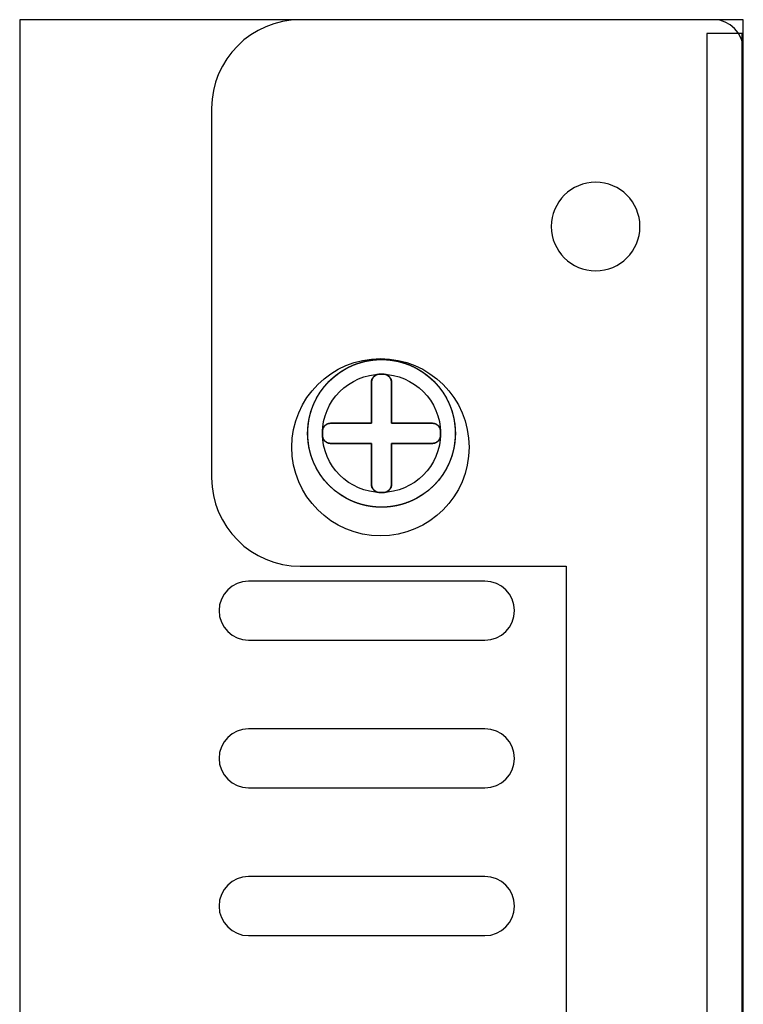
# Model space of a CAD drawing. Units: millimetres. Extents: x 5 to 821, y 20 to 574.
# Drawn here: x 520 to 544, y 412 to 445 of the extents above; entities that cross this region are included whole.
import ezdxf

# ---------------------------------------------------------------- set-up
doc = ezdxf.new("R2010")
doc.units = ezdxf.units.MM
doc.layers.add('Capa_1', color=7, linetype='Continuous')

# ---------------------------------------------------------------- blocks, each defined once
blk = doc.blocks.new('SE127')
at = {"layer": 'Capa_1', "color": 7, "linetype": 'Continuous'}
for p, q in [((544.177, 444.861), (542.977, 444.861)), ((542.977, 444.861), (542.977, 309.861)), ((544.177, 309.861), (544.177, 444.861))]:
    blk.add_line(p, q, dxfattribs=at)
blk = doc.blocks.new('SE126')
at = {"layer": 'Capa_1'}
blk.add_blockref('SE127', (0, 0), dxfattribs=at)

msp = doc.modelspace()

# ---------------------------------------------------------------- linework, layer by layer
at = {"layer": 'Capa_1', "color": 7, "linetype": 'Continuous'}
for p, q in [((544.177, 444.861), (542.977, 444.861)), ((542.977, 444.861), (542.977, 309.861)), ((544.177, 309.861), (544.177, 444.861))]:
    msp.add_line(p, q, dxfattribs=at)
msp.add_circle((531.927, 430.861), 3, dxfattribs=at)
for points in [[(543.213, 445.33), (543.213, 445.33), (519.713, 445.33), (519.713, 445.33)], [(519.713, 445.33), (519.713, 445.33), (519.713, 311.33), (519.713, 311.33)], [(543.213, 445.33), (543.213, 445.33), (519.713, 445.33), (519.713, 445.33)], [(519.713, 445.33), (519.713, 445.33), (519.713, 311.33), (519.713, 311.33)], [(529.213, 445.33), (527.563, 445.33), (526.213, 443.98), (526.213, 442.33)], [(529.213, 445.33), (527.563, 445.33), (526.213, 443.98), (526.213, 442.33)], [(544.213, 445.33), (544.213, 445.33), (529.213, 445.33), (529.213, 445.33)], [(544.213, 445.33), (544.213, 445.33), (529.213, 445.33), (529.213, 445.33)], [(544.213, 444.33), (544.213, 444.88), (543.763, 445.33), (543.213, 445.33)], [(544.213, 310.33), (544.213, 310.33), (544.213, 445.33), (544.213, 445.33)], [(544.213, 310.33), (544.213, 310.33), (544.213, 445.33), (544.213, 445.33)], [(544.213, 310.33), (544.213, 310.33), (544.213, 444.33), (544.213, 444.33)], [(544.213, 310.33), (544.213, 310.33), (544.213, 444.33), (544.213, 444.33)], [(526.213, 442.33), (526.213, 442.33), (526.213, 429.83), (526.213, 429.83)], [(526.213, 442.33), (526.213, 442.33), (526.213, 429.83), (526.213, 429.83)], [(531.62, 433.035), (531.62, 433.197), (531.738, 433.33), (531.883, 433.33)], [(531.62, 433.035), (531.62, 433.197), (531.738, 433.33), (531.883, 433.33)], [(531.883, 433.33), (531.883, 433.33), (532.044, 433.33), (532.044, 433.33)], [(531.883, 433.33), (531.883, 433.33), (532.044, 433.33), (532.044, 433.33)], [(532.044, 433.33), (532.188, 433.33), (532.306, 433.197), (532.306, 433.035)], [(532.044, 433.33), (532.188, 433.33), (532.306, 433.197), (532.306, 433.035)], [(531.62, 431.673), (531.62, 431.673), (531.62, 433.035), (531.62, 433.035)], [(531.62, 431.673), (531.62, 431.673), (531.62, 433.035), (531.62, 433.035)], [(532.306, 433.035), (532.306, 433.035), (532.306, 431.673), (532.306, 431.673)], [(532.306, 433.035), (532.306, 433.035), (532.306, 431.673), (532.306, 431.673)], [(529.963, 431.41), (529.963, 431.555), (530.096, 431.673), (530.258, 431.673)], [(529.963, 431.41), (529.963, 431.555), (530.096, 431.673), (530.258, 431.673)], [(530.258, 431.673), (530.258, 431.673), (531.62, 431.673), (531.62, 431.673)], [(530.258, 431.673), (530.258, 431.673), (531.62, 431.673), (531.62, 431.673)], [(532.306, 431.673), (532.306, 431.673), (533.668, 431.673), (533.668, 431.673)], [(532.306, 431.673), (532.306, 431.673), (533.668, 431.673), (533.668, 431.673)], [(533.668, 431.673), (533.831, 431.673), (533.963, 431.555), (533.963, 431.41)], [(533.668, 431.673), (533.831, 431.673), (533.963, 431.555), (533.963, 431.41)], [(529.963, 431.249), (529.963, 431.249), (529.963, 431.41), (529.963, 431.41)], [(529.963, 431.249), (529.963, 431.249), (529.963, 431.41), (529.963, 431.41)], [(530.258, 430.987), (530.096, 430.987), (529.963, 431.105), (529.963, 431.249)], [(530.258, 430.987), (530.096, 430.987), (529.963, 431.105), (529.963, 431.249)], [(533.963, 431.249), (533.963, 431.105), (533.831, 430.987), (533.668, 430.987)], [(533.963, 431.249), (533.963, 431.105), (533.831, 430.987), (533.668, 430.987)], [(533.963, 431.41), (533.963, 431.41), (533.963, 431.249), (533.963, 431.249)], [(533.963, 431.41), (533.963, 431.41), (533.963, 431.249), (533.963, 431.249)], [(531.62, 430.987), (531.62, 430.987), (530.258, 430.987), (530.258, 430.987)], [(531.62, 430.987), (531.62, 430.987), (530.258, 430.987), (530.258, 430.987)], [(531.62, 429.625), (531.62, 429.625), (531.62, 430.987), (531.62, 430.987)], [(531.62, 429.625), (531.62, 429.625), (531.62, 430.987), (531.62, 430.987)], [(533.668, 430.987), (533.668, 430.987), (532.306, 430.987), (532.306, 430.987)], [(532.306, 430.987), (532.306, 430.987), (532.306, 429.625), (532.306, 429.625)], [(533.668, 430.987), (533.668, 430.987), (532.306, 430.987), (532.306, 430.987)], [(532.306, 430.987), (532.306, 430.987), (532.306, 429.625), (532.306, 429.625)], [(526.213, 429.83), (526.213, 428.178), (527.561, 426.83), (529.213, 426.83)], [(526.213, 429.83), (526.213, 428.178), (527.561, 426.83), (529.213, 426.83)], [(531.883, 429.33), (531.738, 429.33), (531.62, 429.463), (531.62, 429.625)], [(531.883, 429.33), (531.738, 429.33), (531.62, 429.463), (531.62, 429.625)], [(532.306, 429.625), (532.306, 429.463), (532.188, 429.33), (532.044, 429.33)], [(532.306, 429.625), (532.306, 429.463), (532.188, 429.33), (532.044, 429.33)], [(532.044, 429.33), (532.044, 429.33), (531.883, 429.33), (531.883, 429.33)], [(532.044, 429.33), (532.044, 429.33), (531.883, 429.33), (531.883, 429.33)], [(529.213, 426.83), (529.213, 426.83), (538.213, 426.83), (538.213, 426.83)], [(529.213, 426.83), (529.213, 426.83), (538.213, 426.83), (538.213, 426.83)], [(538.213, 426.83), (538.213, 426.83), (538.213, 328.83), (538.213, 328.83)], [(538.213, 426.83), (538.213, 426.83), (538.213, 328.83), (538.213, 328.83)], [(527.463, 426.33), (526.913, 426.33), (526.463, 425.88), (526.463, 425.33)], [(527.463, 426.33), (526.913, 426.33), (526.463, 425.88), (526.463, 425.33)], [(535.463, 426.33), (535.463, 426.33), (527.463, 426.33), (527.463, 426.33)], [(535.463, 426.33), (535.463, 426.33), (527.463, 426.33), (527.463, 426.33)], [(536.463, 425.33), (536.463, 425.88), (536.013, 426.33), (535.463, 426.33)], [(536.463, 425.33), (536.463, 425.88), (536.013, 426.33), (535.463, 426.33)], [(526.463, 425.33), (526.463, 424.78), (526.913, 424.33), (527.463, 424.33)], [(526.463, 425.33), (526.463, 424.78), (526.913, 424.33), (527.463, 424.33)], [(535.463, 424.33), (536.013, 424.33), (536.463, 424.78), (536.463, 425.33)], [(535.463, 424.33), (536.013, 424.33), (536.463, 424.78), (536.463, 425.33)], [(527.463, 424.33), (527.463, 424.33), (535.463, 424.33), (535.463, 424.33)], [(527.463, 424.33), (527.463, 424.33), (535.463, 424.33), (535.463, 424.33)], [(527.463, 421.33), (526.913, 421.33), (526.463, 420.88), (526.463, 420.33)], [(527.463, 421.33), (526.913, 421.33), (526.463, 420.88), (526.463, 420.33)], [(535.463, 421.33), (535.463, 421.33), (527.463, 421.33), (527.463, 421.33)], [(535.463, 421.33), (535.463, 421.33), (527.463, 421.33), (527.463, 421.33)], [(536.463, 420.33), (536.463, 420.88), (536.013, 421.33), (535.463, 421.33)], [(536.463, 420.33), (536.463, 420.88), (536.013, 421.33), (535.463, 421.33)], [(526.463, 420.33), (526.463, 419.78), (526.913, 419.33), (527.463, 419.33)], [(526.463, 420.33), (526.463, 419.78), (526.913, 419.33), (527.463, 419.33)], [(535.463, 419.33), (536.013, 419.33), (536.463, 419.78), (536.463, 420.33)], [(535.463, 419.33), (536.013, 419.33), (536.463, 419.78), (536.463, 420.33)], [(527.463, 419.33), (527.463, 419.33), (535.463, 419.33), (535.463, 419.33)], [(527.463, 419.33), (527.463, 419.33), (535.463, 419.33), (535.463, 419.33)], [(527.463, 416.33), (526.913, 416.33), (526.463, 415.88), (526.463, 415.33)], [(527.463, 416.33), (526.913, 416.33), (526.463, 415.88), (526.463, 415.33)], [(535.463, 416.33), (535.463, 416.33), (527.463, 416.33), (527.463, 416.33)], [(535.463, 416.33), (535.463, 416.33), (527.463, 416.33), (527.463, 416.33)], [(536.463, 415.33), (536.463, 415.88), (536.013, 416.33), (535.463, 416.33)], [(536.463, 415.33), (536.463, 415.88), (536.013, 416.33), (535.463, 416.33)], [(526.463, 415.33), (526.463, 414.78), (526.913, 414.33), (527.463, 414.33)], [(526.463, 415.33), (526.463, 414.78), (526.913, 414.33), (527.463, 414.33)], [(535.463, 414.33), (536.013, 414.33), (536.463, 414.78), (536.463, 415.33)], [(535.463, 414.33), (536.013, 414.33), (536.463, 414.78), (536.463, 415.33)], [(527.463, 414.33), (527.463, 414.33), (535.463, 414.33), (535.463, 414.33)], [(527.463, 414.33), (527.463, 414.33), (535.463, 414.33), (535.463, 414.33)]]:
    msp.add_open_spline(points, degree=3, dxfattribs=at)
for points, degree, knots in [([(539.213, 439.83), (540.042, 439.83), (540.713, 439.158), (540.713, 438.33), (540.713, 437.501), (540.042, 436.83), (539.213, 436.83), (538.385, 436.83), (537.713, 437.501), (537.713, 438.33), (537.713, 439.158), (538.385, 439.83), (539.213, 439.83)], 3, [0, 0, 0, 0, 0.25, 0.25, 0.25, 0.5, 0.5, 0.5, 0.75, 0.75, 0.75, 1, 1, 1, 1]), ([(539.213, 439.83), (540.042, 439.83), (540.713, 439.158), (540.713, 438.33), (540.713, 437.501), (540.042, 436.83), (539.213, 436.83), (538.385, 436.83), (537.713, 437.501), (537.713, 438.33), (537.713, 439.158), (538.385, 439.83), (539.213, 439.83)], 3, [0, 0, 0, 0, 0.25, 0.25, 0.25, 0.5, 0.5, 0.5, 0.75, 0.75, 0.75, 1, 1, 1, 1]), ([(531.963, 433.83), (530.582, 433.83), (529.463, 432.71), (529.463, 431.33), (529.463, 429.949), (530.582, 428.83), (531.963, 428.83), (533.343, 428.83), (534.463, 429.949), (534.463, 431.33), (534.463, 432.71), (533.343, 433.83), (531.963, 433.83)], 3, [0, 0, 0, 0, 0.25, 0.25, 0.25, 0.5, 0.5, 0.5, 0.75, 0.75, 0.75, 1, 1, 1, 1]), ([(531.963, 433.83), (531.799, 433.824), (531.637, 433.809), (531.479, 433.783), (531.324, 433.747), (531.173, 433.702), (531.026, 433.648), (530.883, 433.585), (530.746, 433.514), (530.614, 433.435), (530.487, 433.347), (530.365, 433.253), (530.25, 433.151), (530.142, 433.042), (530.04, 432.927), (529.945, 432.806), (529.858, 432.679), (529.779, 432.547), (529.708, 432.409), (529.645, 432.267), (529.591, 432.12), (529.546, 431.969), (529.51, 431.814), (529.484, 431.656), (529.469, 431.494), (529.463, 431.33), (529.469, 431.166), (529.484, 431.004), (529.51, 430.846), (529.546, 430.691), (529.591, 430.54), (529.645, 430.393), (529.708, 430.251), (529.779, 430.113), (529.858, 429.98), (529.945, 429.854), (530.04, 429.732), (530.142, 429.617), (530.25, 429.509), (530.365, 429.407), (530.487, 429.312), (530.614, 429.225), (530.746, 429.146), (530.883, 429.074), (531.026, 429.011), (531.173, 428.957), (531.324, 428.912), (531.479, 428.877), (531.637, 428.851), (531.799, 428.835), (531.963, 428.83), (532.127, 428.835), (532.289, 428.851), (532.447, 428.877), (532.602, 428.912), (532.753, 428.957), (532.9, 429.011), (533.042, 429.074), (533.18, 429.146), (533.312, 429.225), (533.439, 429.312), (533.561, 429.407), (533.676, 429.509), (533.784, 429.617), (533.886, 429.732), (533.981, 429.854), (534.068, 429.98), (534.147, 430.113), (534.219, 430.251), (534.281, 430.393), (534.336, 430.54), (534.381, 430.691), (534.416, 430.846), (534.442, 431.004), (534.458, 431.166), (534.463, 431.33), (534.458, 431.494), (534.442, 431.656), (534.416, 431.814), (534.381, 431.969), (534.336, 432.12), (534.281, 432.267), (534.219, 432.409), (534.147, 432.547), (534.068, 432.679), (533.981, 432.806), (533.886, 432.927), (533.784, 433.042), (533.676, 433.151), (533.561, 433.253), (533.439, 433.347), (533.312, 433.435), (533.18, 433.514), (533.042, 433.585), (532.9, 433.648), (532.753, 433.702), (532.602, 433.747), (532.447, 433.783), (532.289, 433.809), (532.127, 433.824), (531.963, 433.83)], 1, [0, 0, 0.010472, 0.020806, 0.031023, 0.04114, 0.051174, 0.06114, 0.07105, 0.080915, 0.090746, 0.100552, 0.11034, 0.120117, 0.129891, 0.139668, 0.149455, 0.15926, 0.169091, 0.178955, 0.188864, 0.198827, 0.208859, 0.218973, 0.229186, 0.239516, 0.249983, 0.260453, 0.270786, 0.281001, 0.291118, 0.301152, 0.311118, 0.321028, 0.330894, 0.340726, 0.350532, 0.36032, 0.370098, 0.379873, 0.389651, 0.399439, 0.409245, 0.419076, 0.428942, 0.438852, 0.448818, 0.458852, 0.468969, 0.479186, 0.48952, 0.499992, 0.510461, 0.520792, 0.531007, 0.541123, 0.551157, 0.561122, 0.571033, 0.5809, 0.590732, 0.600539, 0.610329, 0.620108, 0.629884, 0.639664, 0.649454, 0.659261, 0.669094, 0.678961, 0.688873, 0.698839, 0.708874, 0.71899, 0.729206, 0.739539, 0.750009, 0.760476, 0.770806, 0.781019, 0.791133, 0.801166, 0.81113, 0.821039, 0.830905, 0.840736, 0.850543, 0.860332, 0.87011, 0.879886, 0.889665, 0.899454, 0.909261, 0.919093, 0.928959, 0.93887, 0.948835, 0.958869, 0.968985, 0.9792, 0.989531, 1, 1]), ([(531.963, 433.83), (530.582, 433.83), (529.463, 432.71), (529.463, 431.33), (529.463, 429.949), (530.582, 428.83), (531.963, 428.83), (533.343, 428.83), (534.463, 429.949), (534.463, 431.33), (534.463, 432.71), (533.343, 433.83), (531.963, 433.83)], 3, [0, 0, 0, 0, 0.25, 0.25, 0.25, 0.5, 0.5, 0.5, 0.75, 0.75, 0.75, 1, 1, 1, 1]), ([(531.963, 433.33), (530.859, 433.33), (529.963, 432.434), (529.963, 431.329), (529.963, 430.225), (530.859, 429.33), (531.963, 429.33), (533.067, 429.33), (533.964, 430.225), (533.964, 431.329), (533.964, 432.434), (533.067, 433.33), (531.963, 433.33)], 3, [0, 0, 0, 0, 0.25, 0.25, 0.25, 0.5, 0.5, 0.5, 0.75, 0.75, 0.75, 1, 1, 1, 1]), ([(529.963, 431.249), (529.963, 431.266), (529.963, 431.306), (529.963, 431.354), (529.963, 431.394), (529.963, 431.41), (529.978, 431.493), (530.02, 431.565), (530.084, 431.622), (530.165, 431.659), (530.258, 431.673), (530.4, 431.673), (530.738, 431.673), (531.141, 431.673), (531.479, 431.673), (531.62, 431.673), (531.62, 431.814), (531.62, 432.152), (531.62, 432.555), (531.62, 432.893), (531.62, 433.035), (531.634, 433.128), (531.671, 433.209), (531.728, 433.273), (531.8, 433.315), (531.883, 433.33), (531.899, 433.33), (531.939, 433.33), (531.987, 433.33), (532.027, 433.33), (532.044, 433.33), (532.126, 433.315), (532.198, 433.273), (532.255, 433.209), (532.293, 433.128), (532.306, 433.035), (532.306, 432.893), (532.306, 432.555), (532.306, 432.152), (532.306, 431.814), (532.306, 431.673), (532.448, 431.673), (532.786, 431.673), (533.189, 431.673), (533.527, 431.673), (533.668, 431.673), (533.761, 431.659), (533.842, 431.622), (533.906, 431.565), (533.948, 431.493), (533.963, 431.41), (533.963, 431.394), (533.963, 431.354), (533.963, 431.306), (533.963, 431.266), (533.963, 431.249), (533.948, 431.167), (533.906, 431.095), (533.842, 431.038), (533.761, 431), (533.668, 430.987), (533.527, 430.987), (533.189, 430.987), (532.786, 430.987), (532.448, 430.987), (532.306, 430.987), (532.306, 430.845), (532.306, 430.507), (532.306, 430.104), (532.306, 429.766), (532.306, 429.625), (532.293, 429.532), (532.255, 429.451), (532.198, 429.387), (532.126, 429.345), (532.044, 429.33), (532.027, 429.33), (531.987, 429.33), (531.939, 429.33), (531.899, 429.33), (531.883, 429.33), (531.8, 429.345), (531.728, 429.387), (531.671, 429.451), (531.634, 429.532), (531.62, 429.625), (531.62, 429.766), (531.62, 430.104), (531.62, 430.507), (531.62, 430.845), (531.62, 430.987), (531.479, 430.987), (531.141, 430.987), (530.738, 430.987), (530.4, 430.987), (530.258, 430.987), (530.165, 431), (530.084, 431.038), (530.02, 431.095), (529.978, 431.167), (529.963, 431.249)], 1, [0, 0, 0.001115, 0.003775, 0.006949, 0.009609, 0.010724, 0.016314, 0.021857, 0.027551, 0.033484, 0.039736, 0.049161, 0.071635, 0.098459, 0.120934, 0.130358, 0.139783, 0.162258, 0.189083, 0.211558, 0.220983, 0.227237, 0.23317, 0.238864, 0.244409, 0.25, 0.251115, 0.253775, 0.256949, 0.259609, 0.260724, 0.266314, 0.271857, 0.277551, 0.283483, 0.289737, 0.299162, 0.321637, 0.348462, 0.370937, 0.380362, 0.389787, 0.412262, 0.439087, 0.461562, 0.470987, 0.47724, 0.483173, 0.488866, 0.49441, 0.499999, 0.501114, 0.503774, 0.506949, 0.509608, 0.510723, 0.516314, 0.521859, 0.527554, 0.533486, 0.53974, 0.549165, 0.57164, 0.598465, 0.62094, 0.630365, 0.63979, 0.662264, 0.689088, 0.711563, 0.720988, 0.72724, 0.733172, 0.738866, 0.74441, 0.749999, 0.751114, 0.753774, 0.756949, 0.759608, 0.760723, 0.766314, 0.77186, 0.777554, 0.783487, 0.789739, 0.799164, 0.821638, 0.848463, 0.870937, 0.880362, 0.889786, 0.912261, 0.939085, 0.961559, 0.970984, 0.977237, 0.983169, 0.988864, 0.994409, 1, 1])]:
    msp.add_open_spline(points, degree=degree, knots=knots, dxfattribs=at)

# ---------------------------------------------------------------- block references
msp.add_blockref('SE126', (0, 0))

doc.saveas('drawing.dxf')
